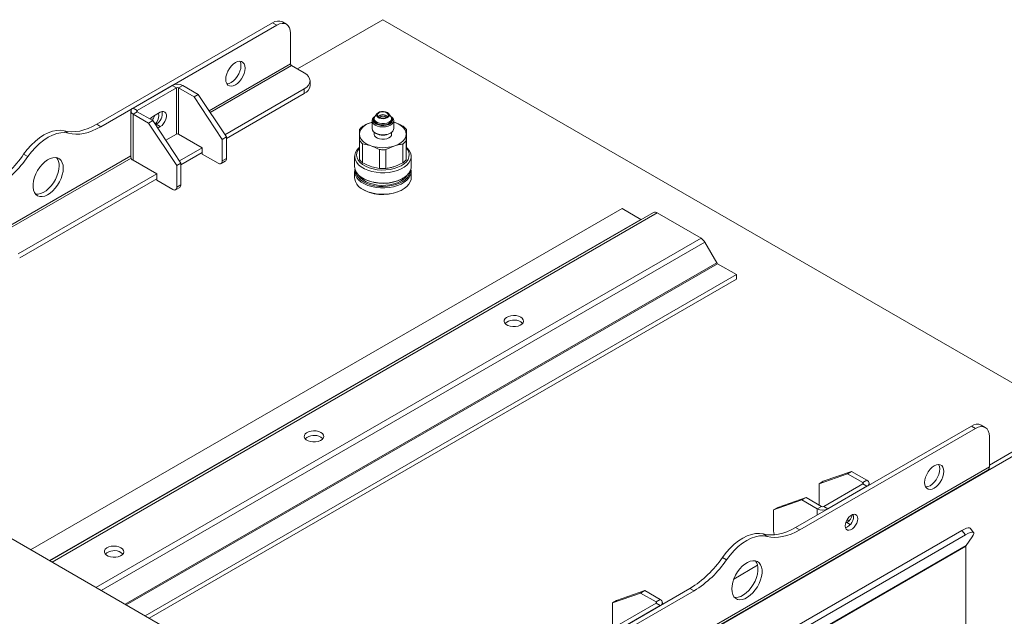
# Model space of a CAD drawing. Units: millimetres. Extents: x 5 to 415, y 5 to 292.
# Drawn here: x 301 to 340, y 224 to 248 of the extents above; entities that cross this region are included whole.
import ezdxf

# ---------------------------------------------------------------- set-up
doc = ezdxf.new("R2010")
doc.units = ezdxf.units.MM

msp = doc.modelspace()

# ---------------------------------------------------------------- linework, layer by layer
at = {"color": 7, "linetype": 'Continuous', "lineweight": 15}
for p, q in [((315.60936, 247.57237), (312.23703, 245.62557)), ((342.80577, 231.87222), (315.60936, 247.57237)), ((311.25793, 247.44711), (304.31989, 243.44186)), ((311.42111, 247.35291), (304.48306, 243.34766)), ((311.42111, 247.35291), (311.25793, 247.44711)), ((311.80569, 247.391), (311.64251, 247.4852)), ((311.96504, 245.83284), (311.96504, 247.0388)), ((312.50897, 245.46858), (312.00855, 245.75747)), ((305.75338, 244.08099), (307.29813, 244.97276)), ((305.91655, 243.98679), (307.46131, 244.87856)), ((307.46131, 244.87856), (307.29813, 244.97276)), ((307.46131, 244.87856), (307.46131, 243.05705)), ((307.71152, 244.97276), (307.54834, 244.87856)), ((307.54834, 244.87856), (307.54834, 243.05705)), ((307.54834, 244.87856), (308.15754, 244.52688)), ((307.71152, 244.97276), (308.32072, 244.62108)), ((312.50897, 244.84058), (309.37557, 243.03171)), ((312.50897, 244.65214), (312.50897, 244.84058)), ((312.73427, 244.96615), (312.73427, 245.15458)), ((308.32072, 244.62108), (308.15754, 244.52688)), ((309.27259, 242.84679), (308.15754, 244.52688)), ((308.32072, 244.62108), (309.43577, 242.941)), ((312.50897, 244.65214), (309.43577, 242.87803)), ((305.75338, 244.08099), (305.91655, 243.98679)), ((305.66776, 243.96167), (305.66776, 242.14016)), ((305.91656, 243.93655), (305.75338, 243.84235)), ((305.75338, 243.84235), (305.75338, 242.02084)), ((306.36258, 243.49067), (305.75338, 243.84235)), ((306.52576, 243.58487), (305.91656, 243.93655)), ((306.55295, 243.75748), (306.82492, 243.91448)), ((315.24131, 243.71024), (315.29431, 243.75157)), ((315.26321, 243.66876), (315.26321, 243.61632)), ((315.38113, 243.86366), (315.29336, 243.75033)), ((315.92536, 243.75033), (315.83758, 243.86366)), ((315.95551, 243.61632), (315.95551, 243.66876)), ((304.31989, 243.44186), (304.48306, 243.34766)), ((306.52576, 243.58487), (306.36258, 243.49067)), ((306.36258, 243.49067), (307.47763, 241.81058)), ((306.52576, 243.58487), (307.64081, 241.90479)), ((306.66174, 243.44338), (306.63132, 243.42582)), ((306.82492, 243.34918), (306.66174, 243.44338)), ((306.82492, 243.34918), (306.72172, 243.28961)), ((314.68586, 243.06927), (314.68921, 243.24132)), ((315.18205, 243.58491), (315.18205, 243.27086)), ((316.03667, 243.27086), (316.03667, 243.58491)), ((316.40874, 243.3614), (316.53532, 243.23244)), ((303.03708, 243.18447), (303.20025, 243.09027)), ((307.03818, 242.81279), (307.46131, 243.05705)), ((307.54834, 243.05705), (308.4839, 242.51697)), ((309.43577, 242.941), (309.27259, 242.84679)), ((309.43577, 242.941), (309.43577, 242.09305)), ((314.68544, 243.04332), (314.68586, 243.06927)), ((315.26321, 243.12622), (315.26321, 243.05102)), ((315.30716, 243.09646), (315.33436, 243.08075)), ((315.88436, 243.08075), (315.91156, 243.09646)), ((315.95551, 243.05102), (315.95551, 243.12622)), ((316.53532, 243.23244), (316.53532, 242.48905)), ((308.4839, 242.51695), (307.58061, 241.9955)), ((308.4839, 242.51697), (308.4839, 242.26572)), ((309.27259, 242.84679), (309.27259, 241.99885)), ((314.80827, 242.66942), (314.68208, 242.79894)), ((314.68208, 242.79894), (314.68208, 242.05431)), ((314.80827, 241.92501), (314.80827, 242.66942)), ((315.11235, 242.60194), (314.80827, 242.66942)), ((315.16712, 242.5833), (315.11235, 242.60194)), ((316.04279, 242.58114), (315.72543, 242.44106)), ((316.08193, 242.59391), (316.04279, 242.58114)), ((316.52813, 242.78633), (316.40024, 242.66096)), ((316.40024, 242.66096), (316.40024, 241.91797)), ((316.52813, 242.04334), (316.52813, 242.78633)), ((301.43356, 242.25878), (301.59674, 242.16458)), ((308.4839, 242.32852), (307.64081, 241.84182)), ((308.4839, 242.26572), (309.10941, 241.90462)), ((309.27259, 241.99885), (309.43577, 242.09305)), ((314.49397, 242.17167), (314.49397, 241.7634)), ((315.47309, 242.44266), (315.47309, 241.69904)), ((315.72543, 241.69767), (315.72543, 242.44106)), ((316.72474, 241.7634), (316.72474, 242.17167)), ((306.68893, 241.48076), (305.75338, 242.02084)), ((307.64081, 241.90479), (307.47763, 241.81058)), ((307.47763, 241.81058), (307.47763, 240.96264)), ((307.64081, 241.90479), (307.64081, 241.05684)), ((309.22479, 241.8932), (309.38797, 241.9874)), ((315.16712, 241.76676), (315.11235, 241.7854)), ((315.16712, 241.76676), (315.47309, 241.69904)), ((315.47309, 241.69904), (315.72543, 241.69767)), ((316.08193, 241.77737), (316.04279, 241.7646)), ((316.08193, 241.77737), (316.40024, 241.91797)), ((306.68893, 241.48074), (301.21664, 238.32166)), ((306.68893, 241.22951), (306.68893, 241.48076)), ((314.49397, 241.57496), (314.49397, 241.32372)), ((314.82053, 241.30817), (314.84774, 241.29246)), ((316.37098, 241.29246), (316.39818, 241.30817)), ((316.72474, 241.32372), (316.72474, 241.57496)), ((306.68893, 241.29231), (301.27685, 238.16798)), ((307.31445, 240.86841), (306.68893, 241.22951)), ((307.42983, 240.85699), (307.59301, 240.95119)), ((307.47763, 240.96264), (307.64081, 241.05684)), ((314.90343, 241.26249), (314.84774, 241.29246)), ((314.82053, 240.86849), (314.84774, 240.85278)), ((314.90343, 240.82281), (314.84774, 240.85278)), ((316.37098, 240.85278), (316.39818, 240.86849)), ((301.70772, 226.64163), (325.04651, 240.11483)), ((302.46914, 226.20208), (326.2914, 239.95438)), ((325.04651, 240.11483), (325.78999, 239.68563)), ((326.43756, 239.93991), (328.17008, 238.93975)), ((328.31623, 238.78547), (328.78687, 237.97029)), ((328.81764, 237.9378), (329.56112, 237.50861)), ((306.22232, 224.03541), (329.56112, 237.50861)), ((329.56112, 237.50861), (329.56112, 237.32017)), ((310.0069, 221.85062), (283.57198, 237.11117)), ((306.38553, 223.94119), (329.56112, 237.32017)), ((310.9207, 213.27693), (342.80577, 231.68379)), ((339.5422, 229.9882), (342.80577, 231.87222)), ((331.89691, 227.52182), (338.8351, 231.52715)), ((332.06009, 227.42762), (338.99828, 231.43295)), ((338.99828, 231.43295), (338.8351, 231.52715)), ((339.38286, 231.47104), (339.21968, 231.56524)), ((339.5422, 229.91288), (339.5422, 231.11885)), ((312.28524, 214.07889), (339.48165, 229.77905)), ((312.34579, 214.21272), (339.5422, 229.91288)), ((333.93974, 229.64313), (332.82469, 229.25046)), ((334.10292, 229.73733), (332.98787, 229.34466)), ((333.93974, 229.64313), (334.10292, 229.73733)), ((333.93974, 229.64313), (334.54894, 229.29145)), ((334.10292, 229.73733), (334.71212, 229.38565)), ((332.82469, 229.25046), (332.98787, 229.34466)), ((332.82469, 229.25046), (332.82469, 228.40282)), ((334.54894, 229.29145), (334.71212, 229.38565)), ((334.79774, 229.19643), (334.79774, 229.26633)), ((334.54894, 229.24121), (333.00419, 228.34944)), ((334.71212, 229.14701), (333.16737, 228.25524)), ((334.71212, 229.14701), (334.54894, 229.24121)), ((332.14478, 228.60692), (331.02973, 228.21425)), ((331.19291, 228.30845), (332.30796, 228.70112)), ((332.14478, 228.60692), (332.30796, 228.70112)), ((332.75398, 228.25524), (332.14478, 228.60692)), ((332.91716, 228.34944), (332.30796, 228.70112)), ((331.02973, 228.21425), (331.19291, 228.30845)), ((331.02973, 228.21425), (331.02973, 227.36631)), ((332.75398, 228.25524), (332.91716, 228.34944)), ((333.00419, 228.34944), (333.16737, 228.25524)), ((333.87213, 227.6885), (333.91255, 227.71183)), ((333.92976, 227.82738), (334.00365, 227.78473)), ((338.45434, 227.40172), (312.34578, 212.32957)), ((332.06009, 227.42762), (331.89691, 227.52182)), ((338.59566, 227.22593), (338.45434, 227.40172)), ((338.92323, 227.32092), (338.78191, 227.49672)), ((338.59566, 227.22593), (312.4871, 212.15378)), ((330.77728, 227.17023), (330.6141, 227.26443)), ((338.86762, 227.15298), (338.62335, 226.80542)), ((338.61752, 226.78366), (311.4211, 211.08351)), ((338.62335, 226.80542), (311.42693, 211.10526)), ((338.61752, 226.78366), (338.61752, 218.4321)), ((329.17377, 226.24454), (329.01059, 226.33874)), ((329.45724, 225.48512), (330.39505, 226.0265)), ((323.83372, 222.86704), (327.72778, 225.11503)), ((323.99689, 222.77284), (327.89096, 225.02083)), ((325.944, 225.02729), (324.82894, 224.63461)), ((325.78082, 224.93309), (325.944, 225.02729)), ((325.944, 225.02729), (326.5532, 224.6756)), ((327.89096, 225.02083), (327.72778, 225.11503)), ((325.78082, 224.93309), (324.66577, 224.54041)), ((324.66577, 224.54041), (324.82894, 224.63461)), ((325.78082, 224.93309), (326.39002, 224.5814)), ((326.39002, 224.5814), (326.5532, 224.6756)), ((324.66577, 224.54041), (324.66577, 223.69278)), ((326.39002, 224.53116), (324.84526, 223.63939)), ((326.5532, 224.43696), (325.00844, 223.54519)), ((326.5532, 224.43696), (326.39002, 224.53116)), ((326.63881, 224.48639), (326.63881, 224.55628))]:
    msp.add_line(p, q, dxfattribs=at)
at = {"color": 8, "linetype": 'Continuous', "lineweight": 15}
for p, q in [((311.96504, 245.83284), (308.74877, 243.97612)), ((312.00855, 245.75747), (308.79699, 243.90347)), ((305.91655, 243.98679), (305.91655, 243.93656)), ((305.66776, 242.1975), (300.58984, 239.26608)), ((305.67554, 242.1015), (300.63806, 239.19342)), ((302.55474, 226.15265), (326.43756, 239.93991)), ((302.45119, 226.21243), (325.78999, 239.68563)), ((304.28726, 225.15249), (328.17008, 238.93975)), ((304.49397, 225.03317), (328.31623, 238.78547)), ((305.43533, 224.48973), (328.78687, 237.97029)), ((305.47885, 224.4646), (328.81764, 237.9378)), ((334.54894, 229.29145), (334.54894, 229.24121)), ((332.75398, 228.25524), (332.75398, 228.0166)), ((333.91255, 227.71183), (334.04966, 227.63268)), ((326.39002, 224.5814), (326.39002, 224.53117))]:
    msp.add_line(p, q, dxfattribs=at)
at = {"color": 7, "linetype": 'Continuous', "lineweight": 15, "flags": 128}
for points in [[(311.96504, 247.0388), (311.95458, 247.15531), (311.92363, 247.25527), (311.87337, 247.33484), (311.80573, 247.39098), (311.7233, 247.42151), (311.62926, 247.42526), (311.52723, 247.4021), (311.42111, 247.35291)], [(310.17007, 245.65714), (310.16053, 245.74947), (310.13237, 245.82614), (310.08701, 245.88331), (310.02672, 245.91813), (309.95453, 245.92884), (309.87405, 245.9149), (309.78932, 245.87701), (309.7046, 245.81707), (309.62412, 245.7381), (309.55193, 245.64404), (309.49164, 245.53962), (309.44628, 245.43007), (309.41812, 245.32088), (309.40857, 245.21753), (309.41812, 245.12521), (309.44628, 245.04853), (309.49164, 244.99136), (309.55193, 244.95654), (309.62412, 244.94583), (309.7046, 244.95977), (309.78932, 244.99766), (309.87405, 245.05759), (309.95453, 245.13657), (310.02672, 245.23063), (310.08701, 245.33505), (310.13237, 245.4446), (310.16053, 245.55379), (310.17007, 245.65714)], [(309.45118, 245.04003), (309.46094, 245.04003), (309.54142, 245.05397), (309.62615, 245.09186), (309.71087, 245.15179), (309.79135, 245.23077), (309.86354, 245.32483), (309.92383, 245.42925), (309.96919, 245.5388), (309.99735, 245.64799), (310.0069, 245.75134)], [(312.50897, 244.84058), (312.60463, 244.90787), (312.67572, 244.98464), (312.71949, 245.06795), (312.73427, 245.15458), (312.71949, 245.24121), (312.67571, 245.32452), (312.60463, 245.40129), (312.50897, 245.46858)], [(306.4256, 243.64269), (306.48399, 243.70622), (306.55295, 243.75748)], [(306.77052, 243.78883), (306.76061, 243.86274), (306.75652, 243.87499)], [(306.82492, 243.91448), (306.89387, 243.94284), (306.95725, 243.946), (307.0099, 243.92371), (307.04756, 243.87778), (307.06719, 243.81192), (307.06719, 243.73147), (307.04756, 243.64295), (307.0099, 243.55353), (306.95725, 243.47045), (306.89387, 243.40044), (306.82492, 243.34918)], [(315.9244, 243.75157), (315.98139, 243.70626), (316.02312, 243.64654), (316.03665, 243.58262), (316.02106, 243.51885), (315.97741, 243.45959), (315.90869, 243.40887), (315.81956, 243.37014), (315.71611, 243.34606), (315.60538, 243.33824), (315.49493, 243.34724), (315.39227, 243.37244), (315.30441, 243.41212), (315.23733, 243.46357), (315.1956, 243.52329), (315.18207, 243.58721), (315.19766, 243.65097), (315.24131, 243.71024), (315.24131, 243.71024)], [(315.28746, 243.74224), (315.27443, 243.73036), (315.23355, 243.67397), (315.22055, 243.6133), (315.23638, 243.55285), (315.27987, 243.49711), (315.3478, 243.45021), (315.43513, 243.41564), (315.53538, 243.39594), (315.64111, 243.39259), (315.74449, 243.40583), (315.83785, 243.43469), (315.91427, 243.47701), (315.96807, 243.52966), (315.99526, 243.58875), (315.99384, 243.64987), (315.9639, 243.70851), (315.93126, 243.74224)], [(315.90751, 243.56724), (315.84589, 243.52286), (315.76511, 243.4903), (315.6717, 243.4722), (315.57325, 243.47002), (315.47772, 243.48394), (315.39286, 243.51284), (315.32553, 243.55437), (315.2812, 243.60516), (315.26346, 243.66111), (315.27374, 243.71768), (315.29336, 243.75033)], [(315.82469, 243.73143), (315.85427, 243.77577), (315.8573, 243.82324), (315.83346, 243.86872), (315.78534, 243.90726), (315.71815, 243.93469), (315.63917, 243.94804), (315.55696, 243.94587), (315.48043, 243.9284), (315.41787, 243.89753), (315.37606, 243.85661), (315.35953, 243.81007), (315.37007, 243.76295), (315.40655, 243.72036), (315.465, 243.68692), (315.5391, 243.66625), (315.62081, 243.66058), (315.70128, 243.67054), (315.77179, 243.69504), (315.82469, 243.73143)], [(315.79819, 243.74045), (315.82567, 243.78417), (315.82394, 243.83067), (315.79323, 243.87367), (315.73769, 243.90736), (315.66481, 243.92719), (315.58444, 243.93049), (315.50744, 243.9168), (315.44421, 243.88798), (315.40328, 243.84792), (315.39018, 243.80203), (315.40668, 243.75651), (315.45056, 243.7175), (315.51588, 243.69027), (315.59383, 243.67851), (315.67387, 243.6838), (315.7452, 243.70542), (315.79819, 243.74045)], [(304.31989, 243.44186), (304.14857, 243.35076), (303.97832, 243.27583), (303.81019, 243.21754), (303.64523, 243.17623), (303.48445, 243.15218), (303.32886, 243.14552), (303.17943, 243.15631), (303.03708, 243.18447)], [(304.48306, 243.34766), (304.31175, 243.25656), (304.1415, 243.18163), (303.97337, 243.12334), (303.8084, 243.08203), (303.64763, 243.05798), (303.49204, 243.05132), (303.34261, 243.06211), (303.20025, 243.09027)], [(315.18205, 243.52397), (315.16416, 243.51844), (315.03186, 243.46749), (314.91668, 243.40418), (314.82204, 243.3304), (314.75073, 243.24833), (314.70489, 243.16042), (314.68586, 243.06927)], [(315.18205, 243.27086), (315.1956, 243.20923), (315.23733, 243.14951), (315.30441, 243.09806), (315.39227, 243.05839), (315.49493, 243.03319), (315.60538, 243.02419), (315.71611, 243.032), (315.81956, 243.05609), (315.90869, 243.09482), (315.97741, 243.14554)], [(315.95551, 243.61632), (315.94498, 243.5674), (315.90751, 243.5148), (315.84589, 243.47041), (315.76511, 243.43786), (315.6717, 243.41975), (315.57325, 243.41758), (315.47772, 243.4315), (315.39286, 243.4604), (315.32553, 243.50192), (315.2812, 243.55272), (315.26346, 243.60867), (315.26321, 243.61632)], [(316.08193, 242.59391), (316.21091, 242.64762), (316.32201, 242.71331), (316.41193, 242.78904), (316.47799, 242.87255), (316.51824, 242.96137), (316.53149, 243.05287), (316.51734, 243.14431), (316.4762, 243.233), (316.4093, 243.31629), (316.31864, 243.39172), (316.20689, 243.45704), (316.07738, 243.51033), (316.03667, 243.5234)], [(303.03708, 243.18447), (302.89256, 243.20743), (302.73761, 243.20252), (302.57468, 243.16982), (302.40636, 243.10988), (302.23532, 243.0236), (302.06428, 242.9124), (301.89596, 242.77801), (301.73303, 242.62259), (301.57808, 242.44859), (301.43356, 242.25878)], [(303.20025, 243.09027), (303.05574, 243.11323), (302.90079, 243.10832), (302.73786, 243.07562), (302.56954, 243.01567), (302.3985, 242.9294), (302.22746, 242.8182), (302.05914, 242.68381), (301.89621, 242.52839), (301.74126, 242.35439), (301.59674, 242.16458)], [(314.68544, 243.04332), (314.69419, 242.97772), (314.71687, 242.91324), (314.75315, 242.85086), (314.80247, 242.79155), (314.86407, 242.73619), (314.93702, 242.68564), (315.0202, 242.64066), (315.11235, 242.60194)], [(315.95551, 243.05102), (315.94498, 243.0021), (315.90751, 242.94949), (315.84589, 242.90511), (315.76511, 242.87255), (315.6717, 242.85445), (315.57325, 242.85228), (315.47772, 242.8662), (315.39286, 242.89509), (315.32553, 242.93662), (315.2812, 242.98742), (315.26346, 243.04337), (315.26321, 243.05102)], [(316.53532, 242.53065), (316.56501, 242.50371), (316.64322, 242.41332), (316.69597, 242.31698), (316.72197, 242.21706), (316.72057, 242.11602), (316.69181, 242.01636), (316.6364, 241.92051), (316.5557, 241.83086), (316.45169, 241.74959), (316.32695, 241.67872), (316.18453, 241.61998), (316.02795, 241.57483), (315.86107, 241.54438), (315.68799, 241.52937), (315.51297, 241.53018), (315.34032, 241.54678), (315.1743, 241.57877), (315.01899, 241.62536), (314.87822, 241.6854), (314.75546, 241.75741), (314.65371, 241.83963), (314.5755, 241.93002), (314.52275, 242.02636), (314.49675, 242.12628), (314.49815, 242.22731), (314.52691, 242.32698), (314.58232, 242.42282), (314.66302, 242.51248), (314.68208, 242.52951)], [(316.53532, 242.50586), (316.58129, 242.44561), (316.62823, 242.35038), (316.64738, 242.25198), (316.63821, 242.15312), (316.60099, 242.05647), (316.53671, 241.96467), (316.44713, 241.88023), (316.33471, 241.80546), (316.2025, 241.74239), (316.05411, 241.69274), (315.89358, 241.65787), (315.72531, 241.63873), (315.55387, 241.63584), (315.38395, 241.64928), (315.22017, 241.67868), (315.06701, 241.72324), (314.92865, 241.78174), (314.80885, 241.8526), (314.71089, 241.93387), (314.63743, 242.02334), (314.59049, 242.11857), (314.57134, 242.21696), (314.58051, 242.31583), (314.61774, 242.41248), (314.68201, 242.50428), (314.68208, 242.50436)], [(302.99675, 241.7045), (302.98713, 241.82231), (302.9586, 241.92524), (302.91205, 242.00997), (302.84901, 242.07379), (302.77147, 242.11463), (302.68195, 242.13119), (302.58332, 242.12293), (302.47874, 242.09012), (302.37158, 242.03382), (302.26529, 241.95583), (302.16327, 241.85866), (302.06881, 241.74543), (301.98495, 241.61979), (301.91438, 241.48577), (301.85936, 241.34767), (301.82167, 241.20994), (301.80251, 241.07701), (301.80251, 240.95314), (301.82167, 240.84232), (301.85936, 240.74811), (301.91438, 240.67354), (301.98495, 240.621), (302.06881, 240.59219), (302.16327, 240.58802), (302.26529, 240.60864), (302.37158, 240.65337), (302.47874, 240.72079), (302.58332, 240.80872), (302.68195, 240.91435), (302.77147, 241.03427), (302.84901, 241.16462), (302.91205, 241.30123), (302.9586, 241.4397), (302.98713, 241.57558), (302.99675, 241.7045)], [(309.43577, 242.09305), (309.43264, 242.0581), (309.42335, 242.02812), (309.40827, 242.00424), (309.38798, 241.9874), (309.38797, 241.9874)], [(301.90173, 240.68713), (301.90563, 240.68639), (302.00009, 240.68222), (302.10211, 240.70284), (302.2084, 240.74757), (302.31556, 240.81499), (302.42014, 240.90292), (302.51877, 241.00855), (302.6083, 241.12847), (302.68583, 241.25883), (302.74888, 241.39543), (302.79542, 241.5339), (302.82395, 241.66978), (302.83357, 241.7987)], [(314.49397, 241.7634), (314.49675, 241.71801), (314.52275, 241.61809), (314.5755, 241.52175), (314.65371, 241.43136), (314.75546, 241.34914), (314.87822, 241.27713)], [(314.87822, 241.27713), (315.01899, 241.21709), (315.1743, 241.1705), (315.34032, 241.13851), (315.51297, 241.12191), (315.68799, 241.1211), (315.86107, 241.13611), (316.02795, 241.16656), (316.18453, 241.21171), (316.32695, 241.27045), (316.45169, 241.34132), (316.5557, 241.42259), (316.6364, 241.51224), (316.69181, 241.60809), (316.72057, 241.70775), (316.72474, 241.7634)], [(314.49397, 241.32372), (314.49675, 241.27833), (314.52275, 241.17841), (314.5755, 241.08207), (314.65371, 240.99168), (314.75546, 240.90947), (314.87822, 240.83746)], [(316.71274, 241.66918), (316.72197, 241.62035), (316.72057, 241.51932), (316.69181, 241.41965), (316.6364, 241.32381), (316.5557, 241.23415), (316.45169, 241.15289), (316.32695, 241.08201), (316.18453, 241.02328), (316.02795, 240.97813), (315.86107, 240.94768), (315.68799, 240.93267), (315.51297, 240.93347), (315.34032, 240.95008), (315.1743, 240.98207), (315.01899, 241.02865), (314.87822, 241.0887), (314.75546, 241.16071), (314.65371, 241.24292), (314.5755, 241.33331), (314.52275, 241.42965), (314.49675, 241.52957), (314.49815, 241.63061), (314.50598, 241.66918)], [(314.5326, 241.5954), (314.54166, 241.52518), (314.57805, 241.42736), (314.64114, 241.33417), (314.72932, 241.24804), (314.84028, 241.17118), (314.97117, 241.1056), (315.11858, 241.05298), (315.2787, 241.0147), (315.44739, 240.99174), (315.62028, 240.9847), (315.79288, 240.99376), (315.96072, 241.01869), (316.11947, 241.05884), (316.26501, 241.11317), (316.39356, 241.18027), (316.50181, 241.25841), (316.58694, 241.34556), (316.64675, 241.43946), (316.67969, 241.53769), (316.68612, 241.5954)], [(316.55922, 241.42587), (316.50236, 241.34655), (316.4161, 241.26525), (316.30784, 241.19324), (316.18053, 241.13251), (316.03763, 241.0847), (315.88306, 241.05112), (315.72101, 241.03269), (315.55593, 241.0299), (315.3923, 241.04284), (315.23459, 241.07115), (315.0871, 241.11406), (314.95386, 241.1704), (314.8385, 241.23863), (314.74416, 241.31689), (314.67343, 241.40305), (314.6595, 241.42587)], [(314.87822, 240.83746), (315.01899, 240.77741), (315.1743, 240.73083), (315.34032, 240.69884), (315.51297, 240.68223), (315.68799, 240.68143), (315.86107, 240.69644), (316.02795, 240.72689), (316.18453, 240.77204), (316.32695, 240.83077), (316.45169, 240.90165), (316.5557, 240.98291), (316.6364, 241.07257), (316.69181, 241.16841), (316.72057, 241.26808), (316.72474, 241.32372)], [(307.64081, 241.05684), (307.63767, 241.02189), (307.62839, 240.99191), (307.61331, 240.96803), (307.59301, 240.95119), (307.59301, 240.95119)], [(321.04864, 235.82879), (320.96518, 235.86533), (320.86774, 235.88751), (320.76355, 235.89369), (320.66033, 235.88342), (320.56574, 235.85745), (320.48679, 235.81771), (320.42934, 235.76715), (320.39766, 235.70952), (320.39408, 235.64908), (320.41888, 235.59034), (320.47021, 235.53763), (320.54428, 235.49487), (320.63558, 235.46524), (320.73735, 235.45092), (320.84203, 235.45298), (320.94186, 235.47128), (321.02945, 235.50444), (321.09829, 235.55001), (321.14327, 235.60462), (321.16107, 235.66421), (321.15036, 235.72436), (321.11193, 235.78061), (321.04864, 235.82879)], [(321.12495, 235.57757), (321.11193, 235.59218), (321.04864, 235.64036)], [(313.16168, 231.27575), (313.07822, 231.31228), (312.98078, 231.33447), (312.87659, 231.34065), (312.77337, 231.33037), (312.67877, 231.3044), (312.59983, 231.26467), (312.54238, 231.2141), (312.51069, 231.15647), (312.50712, 231.09604), (312.53192, 231.03729), (312.58326, 230.98458), (312.65732, 230.94183), (312.74862, 230.91219), (312.85039, 230.89787), (312.95507, 230.89994), (313.0549, 230.91823), (313.14249, 230.95139), (313.21133, 230.99697), (313.25631, 231.05158), (313.27411, 231.11116), (313.2634, 231.17131), (313.22497, 231.22757), (313.16168, 231.27575)], [(339.5422, 231.11885), (339.53175, 231.23536), (339.5008, 231.33531), (339.45054, 231.41489), (339.38289, 231.47102), (339.30047, 231.50155), (339.20643, 231.50531), (339.10439, 231.48215), (338.99828, 231.43295)], [(313.23799, 231.02453), (313.22497, 231.03913), (313.16168, 231.08731)], [(336.98574, 229.29757), (336.99529, 229.40093), (337.02345, 229.51011), (337.06881, 229.61966), (337.1291, 229.72408), (337.20129, 229.81814), (337.28177, 229.89712), (337.36649, 229.95705), (337.45122, 229.99494), (337.53169, 230.00888), (337.60388, 229.99817), (337.66417, 229.96335), (337.70953, 229.90618), (337.73769, 229.82951), (337.74724, 229.73718), (337.73769, 229.63383), (337.70953, 229.52464), (337.66417, 229.4151), (337.60388, 229.31067), (337.53169, 229.21661), (337.45122, 229.13763), (337.36649, 229.0777), (337.28177, 229.03981), (337.20129, 229.02587), (337.1291, 229.03658), (337.06881, 229.0714), (337.02345, 229.12857), (336.99529, 229.20525), (336.98574, 229.29757)], [(337.54145, 230.00889), (337.54636, 230.00038), (337.57452, 229.92371), (337.58406, 229.83138), (337.57452, 229.72803), (337.54636, 229.61884), (337.501, 229.5093), (337.44071, 229.40487), (337.36851, 229.31081), (337.28804, 229.23184), (337.20331, 229.1719), (337.11859, 229.13401), (337.03811, 229.12008), (337.02835, 229.12007)], [(333.85815, 227.58627), (333.86807, 227.67163), (333.89701, 227.76151), (333.94263, 227.84866), (334.00124, 227.92598), (334.06809, 227.98723), (334.13775, 228.02745), (334.2046, 228.04338), (334.26321, 228.03372), (334.30883, 227.99925), (334.33777, 227.94278), (334.34769, 227.86888), (334.33777, 227.78352), (334.30883, 227.69363), (334.26321, 227.60649), (334.2046, 227.52916), (334.13775, 227.46791), (334.06809, 227.42769), (334.00124, 227.41177), (333.94263, 227.42143), (333.89701, 227.45589), (333.86807, 227.51237), (333.85815, 227.58627)], [(330.6141, 227.26443), (330.75645, 227.23627), (330.90589, 227.22548), (331.06147, 227.23214), (331.22225, 227.25619), (331.38721, 227.2975), (331.55534, 227.3558), (331.72559, 227.43072), (331.89691, 227.52182)], [(330.77728, 227.17023), (330.91963, 227.14207), (331.06906, 227.13128), (331.22465, 227.13794), (331.38543, 227.16199), (331.55039, 227.2033), (331.71852, 227.26159), (331.88877, 227.33652), (332.06009, 227.42762)], [(338.45434, 227.40172), (338.55523, 227.45555), (338.64179, 227.49243), (338.71069, 227.51096), (338.7593, 227.51042), (338.78191, 227.49672)], [(338.86762, 227.15298), (338.91022, 227.22243), (338.93029, 227.27716), (338.92705, 227.31503), (338.90062, 227.33462), (338.85201, 227.33517), (338.7831, 227.31663), (338.69654, 227.27975), (338.59566, 227.22593)], [(329.01059, 226.33874), (329.1551, 226.52855), (329.31005, 226.70255), (329.47299, 226.85797), (329.64131, 226.99236), (329.81234, 227.10356), (329.98338, 227.18984), (330.1517, 227.24979), (330.31463, 227.28248), (330.46959, 227.28739), (330.6141, 227.26443)], [(329.17377, 226.24454), (329.31828, 226.43435), (329.47323, 226.60835), (329.63616, 226.76377), (329.80448, 226.89816), (329.97552, 227.00936), (330.14656, 227.09564), (330.31488, 227.15558), (330.47781, 227.18828), (330.63276, 227.19319), (330.77728, 227.17023)], [(305.27472, 226.7227), (305.19126, 226.75924), (305.09382, 226.78142), (304.98963, 226.7876), (304.88641, 226.77733), (304.79182, 226.75136), (304.71287, 226.71162), (304.65542, 226.66106), (304.62373, 226.60343), (304.62016, 226.54299), (304.64496, 226.48425), (304.69629, 226.43154), (304.77036, 226.38878), (304.86166, 226.35915), (304.96342, 226.34483), (305.06811, 226.34689), (305.16794, 226.36519), (305.25553, 226.39835), (305.32437, 226.44392), (305.36935, 226.49853), (305.38715, 226.55812), (305.37644, 226.61827), (305.33801, 226.67452), (305.27472, 226.7227)], [(305.35103, 226.47148), (305.33801, 226.48609), (305.27472, 226.53427)], [(329.3772, 225.09369), (329.38682, 225.22261), (329.41535, 225.35849), (329.46189, 225.49695), (329.52494, 225.63356), (329.60248, 225.76392), (329.692, 225.88384), (329.79063, 225.98946), (329.89521, 226.07739), (330.00237, 226.14482), (330.10866, 226.18955), (330.21068, 226.21017), (330.30513, 226.206), (330.389, 226.17719), (330.45957, 226.12465), (330.51459, 226.05007), (330.55228, 225.95586), (330.57143, 225.84504), (330.57143, 225.72117), (330.55228, 225.58824), (330.51459, 225.45051), (330.45957, 225.31242), (330.389, 225.17839), (330.30513, 225.05275), (330.21068, 224.93953), (330.10866, 224.84236), (330.00237, 224.76437), (329.89521, 224.70806), (329.79063, 224.67525), (329.692, 224.667), (329.60248, 224.68356), (329.52494, 224.7244), (329.46189, 224.78821), (329.41535, 224.87294), (329.38682, 224.97588), (329.3772, 225.09369)], [(330.30904, 226.20525), (330.35141, 226.14427), (330.3891, 226.05006), (330.40826, 225.93924), (330.40826, 225.81537), (330.3891, 225.68244), (330.35141, 225.54471), (330.2964, 225.40662), (330.22582, 225.2726), (330.14196, 225.14695), (330.0475, 225.03373), (329.94548, 224.93656), (329.83919, 224.85857), (329.73203, 224.80226), (329.62745, 224.76945), (329.52882, 224.7612), (329.47883, 224.76713)]]:
    msp.add_lwpolyline(points, dxfattribs=at)
at = {"color": 7, "linetype": 'Continuous', "lineweight": 15}
for centre, radius, start, end in [((311.48326, 247.1326), 0.3869, 65.692933, 125.619303), ((309.68178, 245.76717), 0.3255, 357.212642, 29.782952), ((312.05952, 245.83714), 0.09458, 182.60794, 237.391598), ((307.50483, 244.57385), 0.44928, 62.609717, 117.390315), ((307.50483, 244.79458), 0.09459, 62.611163, 117.389453), ((312.3493, 245.00454), 0.38688, 294.374709, 354.305073), ((305.79866, 243.96167), 0.12763, 110.783416, 249.216487), ((305.92609, 243.96167), 0.02687, 110.783725, 249.218123), ((306.03345, 243.93151), 0.57984, 324.651432, 344.935148), ((306.2331, 243.81502), 0.53806, 316.084153, 357.210158), ((306.40799, 243.8671), 0.49389, 300.915922, 8.878505), ((315.60936, 243.53124), 0.29249, 47.886189, 132.113879), ((315.60936, 243.55472), 0.25885, 44.557311, 135.442689), ((315.60936, 243.54073), 0.21726, 50.007795, 129.992205), ((315.82382, 243.66781), 0.13085, 309.767132, 39.096346), ((315.86703, 243.2744), 0.16968, 310.584016, 358.805564), ((307.50483, 242.97307), 0.09459, 62.611163, 117.389453), ((315.60936, 243.60065), 0.58816, 242.123721, 297.876231), ((315.60855, 244.04285), 1.52484, 253.17242, 286.545616), ((297.96013, 244.61572), 4.1976, 301.458056, 325.840683), ((298.12331, 244.52152), 4.1976, 301.458056, 325.840683), ((302.35864, 241.82998), 0.47596, 356.231291, 38.342661), ((305.81405, 242.15475), 0.14701, 185.69486, 245.625111), ((309.17311, 241.98272), 0.10078, 230.798914, 9.212529), ((307.37815, 240.9465), 0.10078, 230.798914, 9.212529), ((315.60701, 242.75615), 1.65107, 244.777476, 297.562147), ((315.60701, 242.31647), 1.65107, 244.777476, 297.562147), ((326.35193, 239.8204), 0.14701, 54.378759, 114.314246), ((325.80826, 239.71149), 0.03166, 234.745933, 290.180058), ((327.94693, 238.58198), 0.42165, 28.854899, 58.047364), ((328.86462, 238.01312), 0.08877, 208.850148, 238.045497), ((320.78169, 235.18258), 0.52993, 59.751279, 131.809237), ((339.06043, 231.21264), 0.3869, 65.69348, 125.618755), ((312.89473, 230.62953), 0.52993, 59.751279, 131.809237), ((339.38994, 229.90116), 0.15272, 306.910408, 4.401919), ((334.53941, 229.26633), 0.02687, 290.783656, 69.216344), ((334.66683, 229.26633), 0.12763, 290.783481, 69.216519), ((332.96067, 228.65416), 0.44928, 242.609718, 297.390282), ((332.96067, 228.43342), 0.09459, 242.609877, 297.390123), ((333.71365, 227.95229), 0.46842, 289.329766, 10.67568), ((333.61713, 228.16734), 0.54292, 302.96498, 345.263116), ((331.35315, 227.37627), 0.32358, 181.764588, 206.413774), ((305.00777, 226.07649), 0.52993, 59.751279, 131.809237), ((338.65525, 226.78521), 0.03776, 147.648417, 182.352734), ((325.53716, 228.69568), 4.1976, 301.458056, 325.840683), ((325.70034, 228.60148), 4.1976, 301.458056, 325.840683), ((326.50791, 224.55628), 0.12763, 290.783307, 69.217472), ((326.38048, 224.55628), 0.02687, 290.786936, 69.216761)]:
    msp.add_arc(centre, radius, start, end, dxfattribs=at)
for points, knots in [([(314.68921, 243.24132), (314.69055, 243.24312), (314.72494, 243.28945), (314.77462, 243.33126), (314.82238, 243.37145)], [0, 0, 0, 0, 0.03880431, 1, 1, 1, 1]), ([(314.82238, 243.37145), (314.89707, 243.40988), (315.01604, 243.47109), (315.13702, 243.50651), (315.18205, 243.5197)], [0, 0, 0, 0, 0.62780205, 1, 1, 1, 1]), ([(316.03667, 243.52353), (316.03756, 243.52331), (316.11491, 243.50483), (316.24099, 243.44878), (316.36257, 243.38545), (316.40874, 243.3614)], [0, 0, 0, 0, 0.00717674, 0.62293362, 1, 1, 1, 1]), ([(314.68208, 242.79894), (314.68274, 242.85137), (314.68386, 242.93944), (314.68499, 243.01339), (314.68544, 243.04332)], [0, 0, 0, 0, 0.59519892, 1, 1, 1, 1]), ([(316.53532, 243.23244), (316.53451, 243.19563), (316.53288, 243.12115), (316.53045, 242.96879), (316.52888, 242.84531), (316.52813, 242.78633)], [0, 0, 0, 0, 0.33792542, 0.68375736, 1, 1, 1, 1]), ([(315.47309, 242.44266), (315.39631, 242.48272), (315.29497, 242.5356), (315.19206, 242.57399), (315.16712, 242.5833)], [0, 0, 0, 0, 0.75763394, 1, 1, 1, 1]), ([(316.40024, 242.66096), (316.33727, 242.65215), (316.23205, 242.63742), (316.12494, 242.60638), (316.08193, 242.59391)], [0, 0, 0, 0, 0.59842144, 1, 1, 1, 1]), ([(316.52813, 242.04334), (316.52893, 242.08024), (316.53057, 242.15492), (316.533, 242.30732), (316.53457, 242.43054), (316.53532, 242.48905)], [0, 0, 0, 0, 0.33909722, 0.68618574, 1, 1, 1, 1]), ([(315.72543, 242.44106), (315.69855, 242.43957), (315.61455, 242.43493), (315.53035, 242.43953), (315.47309, 242.44266)], [0, 0, 0, 0, 0.3200124, 1, 1, 1, 1]), ([(314.68208, 242.05431), (314.69289, 242.03974), (314.72674, 241.99411), (314.77524, 241.953), (314.80827, 241.92501)], [0, 0, 0, 0, 0.31921228, 1, 1, 1, 1]), ([(314.80827, 241.92501), (314.88442, 241.88534), (314.98515, 241.83287), (315.08741, 241.79471), (315.11235, 241.7854)], [0, 0, 0, 0, 0.75610987, 1, 1, 1, 1]), ([(315.72543, 241.69767), (315.78828, 241.70649), (315.89319, 241.72123), (315.99998, 241.75219), (316.04279, 241.7646)], [0, 0, 0, 0, 0.59907516, 1, 1, 1, 1]), ([(316.40024, 241.91797), (316.40131, 241.91877), (316.45265, 241.95717), (316.49078, 242.00071), (316.52813, 242.04334)], [0, 0, 0, 0, 0.02079153, 1, 1, 1, 1])]:
    msp.add_open_spline(points, degree=3, knots=knots, dxfattribs=at)

doc.saveas('drawing.dxf')
